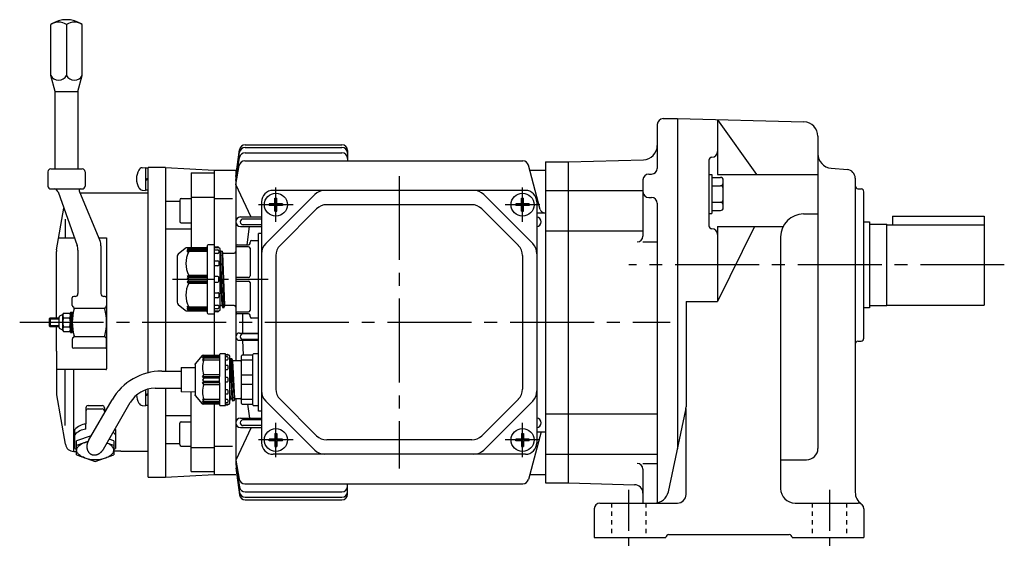
# Model space of a CAD drawing. Extents: x 94 to 717, y 189 to 635.
# Drawn here: x 94 to 437, y 190 to 374 of the extents above; entities that cross this region are included whole.
import ezdxf

# ---------------------------------------------------------------- set-up
doc = ezdxf.new("R2010")
doc.units = 0
doc.header["$LTSCALE"] = 3
doc.header["$MEASUREMENT"] = 0
for name, pattern in [('GEN3B', [1, 0.5, -0.5]), ('GEN7', [14.25, 9.75, -1.5, 1.5, -1.5]), ('GEN7A', [7.375, 4.75, -0.875, 0.875, -0.875])]:
    doc.linetypes.add(name, pattern=pattern)
for name, color, linetype in [('AM_0', 7, 'CONTINUOUS'), ('AM_0N', 7, 'CONTINUOUS'), ('ｶｸﾚｾﾝ2', 3, 'GEN3B'), ('ﾁｭｳｼﾝｾﾝ', 1, 'GEN7'), ('ﾁｭｳｼﾝｾﾝ1', 1, 'GEN7A')]:
    doc.layers.add(name, color=color, linetype=linetype)

msp = doc.modelspace()

# ---------------------------------------------------------------- linework, layer by layer
at = {"layer": 'AM_0'}
for p, q in [((104.6, 354.83), (104.6, 372.58)), ((110.1, 372.58), (110.1, 354.83)), ((115.6, 354.83), (115.6, 372.58)), ((106.1, 349.23), (104.6, 354.83)), ((114.1, 349.23), (115.6, 354.83)), ((106.1, 322.23), (106.1, 349.23)), ((106.1, 349.23), (114.1, 349.23)), ((114.1, 349.23), (114.1, 322.23)), ((316.1, 337.73), (316.1, 322.4)), ((318.1, 339.73), (323.1, 339.73)), ((323.1, 339.73), (323.1, 224.59)), ((323.1, 339.73), (367.23, 338.58)), ((337.1, 339.29), (337.1, 320.26)), ((337.1, 339.29), (350.68, 320.26)), ((372.1, 333.58), (372.1, 224.77)), ((172.37, 329.71), (206.1, 329.71)), ((172.39, 330.62), (206.1, 330.62)), ((169.1, 319.52), (170.41, 328.9)), ((169.1, 319.52), (170.39, 328.01)), ((169.1, 318.17), (170.38, 326.18)), ((172.36, 327.86), (206.1, 327.86)), ((208.1, 328.62), (208.1, 325.01)), ((138.6, 251.17), (138.6, 322.73)), ((144.6, 322.73), (138.6, 322.73)), ((144.6, 322.73), (144.6, 251.73)), ((144.6, 322.73), (161.6, 321.73)), ((169.1, 316.83), (170.34, 323.39)), ((172.31, 325.01), (269.23, 325.01)), ((275.3, 308.07), (271.16, 323.53)), ((277.1, 324.73), (277.1, 212.73)), ((277.1, 324.73), (285.1, 324.73)), ((285.1, 324.73), (311.23, 325.42)), ((285.1, 212.73), (285.1, 324.73)), ((334.1, 325.26), (334.1, 302.36)), ((103.6, 321.23), (103.6, 316.23)), ((104.6, 322.23), (115.6, 322.23)), ((116.6, 321.23), (116.6, 316.43)), ((137.6, 322.53), (137.6, 314.93)), ((138.6, 322.53), (137.6, 322.53)), ((153.6, 320.79), (153.6, 294.73)), ((153.6, 320.79), (161.6, 320.79)), ((161.6, 321.73), (169.1, 321.73)), ((161.6, 321.73), (161.6, 295.73)), ((169.1, 321.73), (169.1, 255.33)), ((271.64, 321.73), (277.1, 321.73)), ((313.1, 320.4), (314.1, 320.4)), ((334.1, 320.25), (335.1, 320.25)), ((335.1, 320.25), (335.1, 306.7)), ((337.1, 320.26), (372.1, 320.26)), ((376.67, 322.47), (382.36, 321.97)), ((116.6, 316.43), (116.6, 316.23)), ((116.6, 316.43), (116.6, 316.23)), ((138.6, 318.93), (137.6, 318.57)), ((138.6, 318.53), (137.6, 318.17)), ((174.47, 305.38), (169.1, 316.83)), ((311.1, 318.4), (311.1, 298.76)), ((335.1, 319.25), (338.1, 319.25)), ((335.1, 316.36), (338.1, 316.36)), ((339.1, 308.7), (339.1, 318.25)), ((385.1, 318.98), (385.1, 209.48)), ((104.6, 315.23), (115.6, 315.23)), ((107.22, 314.23), (106.65, 314.89)), ((107.22, 314.23), (113.8, 295.54)), ((114.61, 314.26), (121.73, 297.28)), ((138.6, 313.73), (114.83, 313.73)), ((137.6, 314.93), (138.6, 314.93)), ((196.64, 313.27), (179.57, 296.2)), ((270.1, 314.73), (182.1, 314.73)), ((255.57, 313.27), (272.64, 296.2)), ((277.1, 314.73), (285.1, 314.73)), ((285.1, 314.73), (311.1, 314.73)), ((386.07, 315.3), (387.14, 315.27)), ((388.1, 263.2), (388.1, 314.27)), ((144.6, 311), (149.6, 311)), ((149.6, 311.37), (149.6, 303.87)), ((150.1, 311.87), (153.6, 311.87)), ((153.6, 312.33), (161.6, 312.33)), ((161.8, 311.92), (168.03, 311.92)), ((178.1, 310.73), (178.1, 226.73)), ((182.79, 310.04), (180.82, 310.04)), ((180.82, 310.04), (180.82, 309.42)), ((182.79, 309.42), (180.82, 309.42)), ((182.79, 312.01), (183.41, 312.01)), ((182.79, 310.04), (182.79, 312.01)), ((182.79, 307.45), (182.79, 309.42)), ((183.41, 310.04), (183.41, 312.01)), ((185.38, 310.04), (183.41, 310.04)), ((183.41, 307.45), (183.41, 309.42)), ((185.38, 309.42), (183.41, 309.42)), ((185.38, 310.04), (185.38, 309.42)), ((251.37, 309.73), (200.83, 309.73)), ((268.79, 310.04), (266.82, 310.04)), ((266.82, 310.04), (266.82, 309.42)), ((268.79, 309.42), (266.82, 309.42)), ((268.79, 312.01), (269.41, 312.01)), ((268.79, 310.04), (268.79, 312.01)), ((268.79, 307.45), (268.79, 309.42)), ((269.41, 310.04), (269.41, 312.01)), ((271.38, 310.04), (269.41, 310.04)), ((269.41, 307.45), (269.41, 309.42)), ((271.38, 309.42), (269.41, 309.42)), ((271.38, 310.04), (271.38, 309.42)), ((274.1, 310.73), (274.1, 226.73)), ((313.1, 312.23), (314.1, 312.23)), ((316.1, 310.23), (316.1, 205.86)), ((335.1, 310.59), (338.1, 310.59)), ((106.65, 293.99), (109.22, 308.56)), ((182.79, 307.45), (183.41, 307.45)), ((197.29, 308.27), (184.57, 295.54)), ((254.91, 308.27), (267.64, 295.54)), ((268.79, 307.45), (269.41, 307.45)), ((274.1, 306.95), (277.1, 306.95)), ((334.1, 306.7), (335.1, 306.7)), ((335.1, 307.7), (338.1, 307.7)), ((367.1, 306.52), (372.1, 306.52)), ((398.1, 305.73), (398.1, 302.73)), ((398.1, 305.73), (430.1, 305.73)), ((430.1, 305.73), (430.1, 274.73)), ((109.69, 304.72), (109.69, 298.21)), ((150.1, 303.37), (153.6, 303.37)), ((170.78, 305.45), (178.1, 305.45)), ((178.1, 304.73), (171.47, 304.73)), ((178.1, 302.73), (171.47, 302.73)), ((388.1, 303.73), (390.1, 303.73)), ((390.1, 303.73), (390.1, 273.73)), ((390.1, 302.98), (396.1, 302.98)), ((396.1, 274.48), (396.1, 302.98)), ((396.1, 302.73), (430.1, 302.73)), ((144.6, 301.27), (153.6, 301.27)), ((170.78, 302.1), (178.1, 302.1)), ((178.1, 299.73), (177.1, 299.73)), ((177.1, 237.73), (177.1, 299.73)), ((277.1, 300.67), (285.1, 300.67)), ((285.1, 300.67), (311.1, 300.67)), ((337.1, 302.08), (337.1, 275.95)), ((349.93, 302.08), (337.1, 275.95)), ((337.1, 302.08), (359.94, 302.08)), ((107.39, 298.21), (112.86, 298.21)), ((121.34, 298.21), (124.1, 298.21)), ((122.12, 295.35), (122.12, 278.73)), ((124.1, 298.21), (124.1, 252.53)), ((159.2, 295.43), (159.2, 272.03)), ((161.7, 295.73), (159.5, 295.73)), ((161.7, 271.73), (161.7, 295.73)), ((169.6, 295.73), (173.6, 295.73)), ((174.1, 296.23), (174.1, 296.73)), ((174.6, 297.23), (177.1, 297.23)), ((311.1, 296.76), (316.1, 296.76)), ((359.1, 298.52), (359.1, 210.73)), ((106.6, 270.23), (106.6, 293.47)), ((114.08, 293.88), (114.08, 278.73)), ((151.42, 294.5), (149.06, 292.53)), ((158.9, 294.73), (152.06, 294.73)), ((152.2, 294.15), (152.7, 294.73)), ((152.7, 294.36), (152.2, 294.15)), ((152.2, 293.69), (152.7, 294.36)), ((152.7, 293.86), (152.2, 293.69)), ((152.2, 293.15), (152.7, 293.86)), ((152.7, 293.38), (152.2, 293.15)), ((152.7, 294.36), (159.2, 294.36)), ((152.7, 293.86), (159.2, 293.86)), ((159.2, 293.38), (152.7, 293.38)), ((161.7, 295.13), (162.92, 295.05)), ((163.2, 294.73), (161.7, 294.73)), ((161.7, 293.98), (162.9, 293.98)), ((162.9, 292.72), (161.7, 292.72)), ((163.2, 294.75), (163.2, 294.73)), ((163.2, 293.68), (163.2, 293.02)), ((163.7, 273.23), (163.7, 294.23)), ((163.7, 293.21), (163.78, 293.51)), ((163.78, 293.51), (163.8, 293.58)), ((164.55, 273.92), (163.8, 293.58)), ((163.8, 293.58), (163.88, 293.58)), ((163.88, 293.58), (164.27, 293.58)), ((164.27, 293.58), (164.35, 293.58)), ((164.35, 293.58), (164.37, 293.51)), ((165.1, 273.92), (164.35, 293.54)), ((164.37, 293.51), (164.53, 292.91)), ((164.53, 292.91), (164.55, 292.83)), ((165.3, 274.63), (164.55, 292.83)), ((164.55, 292.83), (164.63, 292.83)), ((164.63, 292.83), (165.1, 292.83)), ((165.1, 292.83), (168.6, 292.83)), ((169.1, 295.23), (169.1, 272.23)), ((173.6, 295.09), (169.1, 295.09)), ((174.1, 294.59), (174.1, 284.88)), ((183.1, 292), (183.1, 245.46)), ((269.1, 292), (269.1, 245.46)), ((148.7, 291.76), (148.7, 275.7)), ((161.7, 290.18), (162.9, 290.18)), ((162.9, 288.4), (161.7, 288.4)), ((163.2, 289.88), (163.2, 288.7)), ((164.35, 274.63), (163.7, 290.37)), ((152.7, 285.08), (152.2, 284.73)), ((159.2, 285.08), (152.7, 285.08)), ((152.2, 284.73), (159.2, 284.73)), ((152.2, 284.73), (152.7, 284.23)), ((152.7, 284.23), (152.2, 283.73)), ((152.2, 283.73), (152.7, 283.23)), ((152.7, 283.23), (152.2, 282.73)), ((159.2, 282.73), (152.2, 282.73)), ((152.2, 282.73), (152.7, 282.38)), ((159.2, 284.23), (152.7, 284.23)), ((152.7, 283.23), (159.2, 283.23)), ((152.7, 282.38), (159.2, 282.38)), ((162.9, 284.73), (161.7, 284.73)), ((161.7, 282.73), (162.9, 282.73)), ((163.2, 283.03), (163.2, 284.43)), ((173.6, 284.38), (169.1, 284.38)), ((169.1, 283.09), (173.6, 283.09)), ((174.1, 282.59), (174.1, 272.88)), ((161.7, 279.06), (162.9, 279.06)), ((163.2, 278.76), (163.2, 277.59)), ((112.1, 274.65), (112.1, 277.23)), ((113.08, 277.73), (112.6, 277.73)), ((123.6, 277.73), (123.12, 277.73)), ((124.1, 277.23), (124.1, 274.65)), ((149.06, 274.93), (151.42, 272.96)), ((162.9, 277.29), (161.7, 277.29)), ((161.7, 274.74), (162.9, 274.74)), ((326.1, 275.95), (326.1, 239.26)), ((326.1, 275.95), (337.1, 275.95)), ((396.1, 274.73), (430.1, 274.73)), ((108.64, 271.4), (107.71, 270.86)), ((109.07, 271.91), (111.23, 271.91)), ((111.5, 272.23), (111.5, 267.23)), ((111.5, 272.23), (112.1, 272.23)), ((112.1, 265.23), (112.1, 272.23)), ((112.6, 273.94), (112.25, 274.29)), ((112.83, 273.71), (123.37, 273.71)), ((123.95, 274.29), (123.6, 273.94)), ((152.06, 272.73), (158.9, 272.73)), ((152.2, 274.31), (152.7, 274.08)), ((152.7, 273.6), (152.2, 274.31)), ((152.2, 273.77), (152.7, 273.6)), ((152.7, 273.1), (152.2, 273.77)), ((152.7, 272.73), (152.2, 273.31)), ((152.2, 273.31), (152.7, 273.1)), ((152.7, 274.08), (159.2, 274.08)), ((159.2, 273.6), (152.7, 273.6)), ((159.2, 273.1), (152.7, 273.1)), ((159.5, 271.73), (161.7, 271.73)), ((161.6, 271.73), (161.6, 257.23)), ((162.9, 273.49), (161.7, 273.49)), ((161.7, 272.73), (163.2, 272.73)), ((162.92, 272.41), (161.7, 272.33)), ((163.2, 274.44), (163.2, 273.79)), ((163.2, 272.73), (163.2, 272.71)), ((163.7, 274.26), (163.78, 274.56)), ((163.7, 274.26), (163.78, 274.56)), ((163.88, 274.63), (164.31, 274.63)), ((163.88, 274.63), (164.27, 274.63)), ((164.31, 274.63), (164.35, 274.59)), ((164.35, 274.59), (164.53, 273.96)), ((164.37, 274.56), (164.53, 273.96)), ((164.63, 273.88), (165.02, 273.88)), ((164.63, 273.88), (165.02, 273.88)), ((165.12, 273.96), (165.28, 274.56)), ((165.12, 273.96), (165.28, 274.56)), ((168.6, 274.63), (165.38, 274.63)), ((169.1, 272.38), (173.6, 272.38)), ((173.6, 271.73), (169.6, 271.73)), ((174.1, 270.73), (174.1, 271.23)), ((390.1, 273.73), (388.1, 273.73)), ((396.1, 274.48), (390.1, 274.48)), ((104.4, 270.23), (104.1, 269.93)), ((104.1, 269.93), (107.5, 269.93)), ((104.1, 269.93), (104.1, 267.53)), ((104.4, 270.23), (104.4, 267.23)), ((107.5, 270.23), (104.4, 270.23)), ((107.5, 266.96), (107.5, 270.5)), ((108.8, 266.35), (108.8, 271.11)), ((109.07, 270.32), (111.23, 270.32)), ((177.1, 270.23), (174.6, 270.23)), ((104.1, 267.53), (104.4, 267.23)), ((107.5, 267.53), (104.1, 267.53)), ((104.4, 267.23), (106.6, 267.23)), ((106.6, 267.23), (107.5, 267.23)), ((106.6, 258.66), (106.6, 267.23)), ((108.64, 266.06), (107.71, 266.6)), ((109.07, 267.14), (111.23, 267.14)), ((109.07, 265.56), (111.23, 265.56)), ((111.5, 267.23), (111.5, 267.13)), ((111.5, 267.23), (111.5, 267.13)), ((111.5, 267.13), (111.5, 266.35)), ((111.5, 267.13), (111.5, 266.35)), ((111.5, 266.35), (111.5, 265.23)), ((111.5, 265.23), (112.1, 265.23)), ((170.37, 265), (177.1, 265)), ((177.1, 264.73), (171.47, 264.73)), ((112.1, 262.82), (112.1, 260.23)), ((112.6, 263.52), (112.25, 263.17)), ((112.83, 263.75), (123.37, 263.75)), ((123.95, 263.17), (123.6, 263.52)), ((124.1, 260.23), (124.1, 262.82)), ((170.37, 262.46), (177.1, 262.46)), ((177.1, 262.73), (171.47, 262.73)), ((386.07, 262.16), (387.14, 262.2)), ((106.6, 258.66), (106.6, 257.73)), ((106.6, 257.73), (106.6, 252.23)), ((123.6, 259.73), (112.6, 259.73)), ((163.48, 257.53), (163.48, 257.43)), ((165.48, 257.73), (163.68, 257.73)), ((165.48, 257.43), (165.48, 257.73)), ((165.48, 257.63), (166.21, 257.56)), ((175.1, 239.93), (175.1, 257.53)), ((177.1, 257.73), (175.3, 257.73)), ((155.09, 254.37), (154.98, 254.23)), ((154.98, 254.06), (154.98, 254.23)), ((154.98, 254.05), (154.98, 248.73)), ((157.33, 257.05), (155.09, 254.37)), ((157.48, 257.23), (157.33, 257.05)), ((157.98, 257.23), (157.48, 256.76)), ((157.48, 257.23), (157.71, 257.23)), ((157.48, 256.26), (157.98, 256.76)), ((157.48, 256.76), (163.48, 256.76)), ((157.98, 256.26), (157.48, 255.59)), ((163.48, 256.26), (157.48, 256.26)), ((157.48, 255.59), (157.98, 255.54)), ((157.71, 257.23), (163.28, 257.23)), ((163.48, 255.54), (157.98, 255.54)), ((163.48, 257.43), (163.48, 249.82)), ((165.48, 248.73), (165.48, 257.43)), ((166.78, 257.23), (165.48, 257.23)), ((166.18, 256.69), (165.48, 256.69)), ((165.48, 255.69), (166.18, 255.69)), ((166.48, 257.23), (166.48, 257.26)), ((166.48, 255.99), (166.48, 256.39)), ((166.98, 257.03), (166.98, 248.73)), ((167.03, 255.33), (167.05, 255.41)), ((167.03, 255.33), (167.36, 248.73)), ((167.05, 255.41), (167.21, 256.01)), ((167.23, 256.05), (167.6, 248.73)), ((167.3, 256.08), (167.7, 256.08)), ((167.78, 256.04), (168.15, 248.73)), ((167.8, 256.01), (167.96, 255.41)), ((167.96, 255.41), (167.98, 255.33)), ((167.98, 255.33), (168.31, 248.73)), ((170.6, 255.33), (168.05, 255.33)), ((171.1, 250.42), (171.1, 257.03)), ((174.9, 255.54), (171.1, 255.54)), ((174.9, 257.23), (171.3, 257.23)), ((123.8, 252.23), (106.6, 252.23)), ((106.6, 252.23), (106.6, 243.99)), ((109.69, 232.74), (109.69, 252.23)), ((112.65, 223.73), (112.65, 252.23)), ((143.31, 251.73), (150.1, 251.73)), ((150.1, 252.98), (154.98, 253.03)), ((150.1, 252.98), (150.1, 248.73)), ((166.18, 253.72), (165.48, 253.72)), ((165.48, 252.32), (166.18, 252.32)), ((166.48, 252.62), (166.48, 253.42)), ((150.1, 248.73), (150.1, 244.48)), ((154.98, 248.73), (154.98, 243.41)), ((157.48, 249.73), (157.98, 250.42)), ((157.98, 249.23), (157.48, 249.73)), ((163.48, 249.73), (157.48, 249.73)), ((157.98, 249.23), (157.48, 248.73)), ((157.48, 248.73), (157.98, 248.23)), ((157.48, 247.73), (157.98, 248.23)), ((157.48, 247.73), (163.48, 247.73)), ((157.98, 247.04), (157.48, 247.73)), ((163.48, 250.42), (157.98, 250.42)), ((163.48, 249.23), (157.98, 249.23)), ((157.98, 248.23), (163.48, 248.23)), ((163.48, 248.73), (163.48, 249.82)), ((163.48, 247.64), (163.48, 248.73)), ((163.48, 247.64), (163.48, 240.03)), ((166.18, 249.48), (165.48, 249.48)), ((165.48, 240.03), (165.48, 248.73)), ((165.48, 247.98), (166.18, 247.98)), ((166.48, 248.73), (166.48, 249.18)), ((166.48, 248.28), (166.48, 248.73)), ((166.98, 248.73), (166.98, 240.43)), ((167.36, 248.73), (167.77, 242.13)), ((167.6, 248.73), (167.97, 241.42)), ((168.15, 248.73), (168.52, 241.42)), ((168.31, 248.73), (168.72, 242.13)), ((171.1, 250.42), (174.9, 250.42)), ((171.1, 248.73), (171.1, 250.42)), ((171.1, 247.04), (171.1, 248.73)), ((106.6, 243.99), (106.6, 243.73)), ((137.6, 245.14), (137.6, 239.67)), ((138.6, 243.87), (137.6, 243.51)), ((138.6, 214.73), (138.6, 245.44)), ((141, 245.73), (150.1, 245.73)), ((144.6, 245.73), (144.6, 214.73)), ((154.98, 244.43), (150.1, 244.48)), ((153.6, 216.67), (153.6, 244.44)), ((157.98, 247.04), (163.48, 247.04)), ((166.18, 245.15), (165.48, 245.15)), ((165.48, 243.75), (166.18, 243.75)), ((166.48, 244.05), (166.48, 244.85)), ((166.98, 246.1), (167.22, 242.13)), ((171.1, 240.43), (171.1, 247.04)), ((174.9, 247.04), (171.1, 247.04)), ((106.6, 243.73), (106.65, 243.47)), ((106.65, 243.47), (109.69, 226.21)), ((117.78, 227.52), (125.99, 241.73)), ((122.98, 224.52), (132.34, 240.73)), ((138.6, 243.47), (137.6, 243.11)), ((154.98, 243.23), (154.98, 243.4)), ((154.98, 243.23), (155.09, 243.09)), ((155.09, 243.09), (157.33, 240.41)), ((157.33, 240.41), (157.48, 240.23)), ((157.98, 241.92), (157.48, 241.87)), ((157.48, 241.87), (157.98, 241.2)), ((157.48, 241.2), (163.48, 241.2)), ((157.98, 240.7), (157.48, 241.2)), ((163.48, 240.7), (157.48, 240.7)), ((157.48, 240.7), (157.98, 240.23)), ((157.98, 241.92), (163.48, 241.92)), ((166.18, 241.77), (165.48, 241.77)), ((165.48, 240.77), (166.18, 240.77)), ((166.48, 241.07), (166.48, 241.47)), ((166.98, 242.34), (166.99, 242.13)), ((166.99, 242.13), (167.02, 241.42)), ((167.2, 242.06), (167.04, 241.46)), ((167.22, 242.13), (167.2, 242.06)), ((167.69, 242.13), (167.3, 242.13)), ((167.79, 242.06), (167.77, 242.13)), ((167.95, 241.46), (167.79, 242.06)), ((168.44, 241.38), (168.05, 241.38)), ((168.7, 242.06), (168.54, 241.46)), ((168.72, 242.13), (168.7, 242.06)), ((168.8, 242.13), (170.6, 242.13)), ((169.1, 242.13), (169.1, 219.29)), ((171.1, 241.92), (174.9, 241.92)), ((196.64, 224.2), (179.57, 241.27)), ((197.29, 229.2), (184.57, 241.92)), ((254.91, 229.2), (267.64, 241.92)), ((255.57, 224.2), (272.64, 241.27)), ((116.85, 238.93), (116.85, 233.29)), ((117.65, 239.73), (122.55, 239.73)), ((117.65, 238.52), (122.55, 238.52)), ((123.35, 238.93), (123.35, 237.17)), ((137.6, 239.87), (138.6, 239.87)), ((157.71, 240.23), (157.48, 240.23)), ((163.28, 240.23), (157.71, 240.23)), ((161.6, 240.23), (161.6, 215.73)), ((163.48, 240.03), (163.48, 239.93)), ((163.68, 239.73), (165.48, 239.73)), ((165.48, 240.23), (166.78, 240.23)), ((165.48, 239.73), (165.48, 240.03)), ((166.21, 239.9), (165.48, 239.83)), ((166.48, 240.2), (166.48, 240.23)), ((171.3, 240.23), (174.9, 240.23)), ((175.3, 239.73), (177.1, 239.73)), ((178.1, 237.73), (177.1, 237.73)), ((319.94, 209.69), (325.99, 238.22)), ((326.1, 208.73), (326.1, 238.73)), ((144.6, 236.19), (153.6, 236.19)), ((149.6, 226.09), (149.6, 233.59)), ((150.1, 234.09), (153.6, 234.09)), ((170.78, 235.36), (178.1, 235.36)), ((178.1, 234.73), (171.47, 234.73)), ((277.1, 236.79), (285.1, 236.79)), ((285.1, 236.79), (316.1, 236.79)), ((113, 224.77), (113, 231.39)), ((116.85, 231.46), (116.85, 233.29)), ((127.2, 231.39), (127.2, 224.77)), ((174.47, 232.08), (169.1, 220.64)), ((170.78, 232.01), (178.1, 232.01)), ((178.1, 232.73), (171.47, 232.73)), ((182.79, 230.01), (183.41, 230.01)), ((182.79, 230.01), (182.79, 228.04)), ((183.41, 230.01), (183.41, 228.04)), ((268.79, 230.01), (269.41, 230.01)), ((268.79, 230.01), (268.79, 228.04)), ((269.41, 230.01), (269.41, 228.04)), ((275.6, 230.51), (271.16, 213.93)), ((274.1, 230.51), (277.1, 230.51)), ((118.74, 229.17), (113.6, 227.38)), ((113.6, 224.51), (113.6, 227.38)), ((117.59, 227.19), (113.6, 225.8)), ((116.34, 226.75, 8206336.75), (117.01, 226.95, 8206336.75)), ((117.01, 226.95, 8206336.75), (117.56, 227.08, 8206336.75)), ((126.6, 225.8), (124.2, 226.63)), ((126.6, 227.38), (124.96, 227.95)), ((126.6, 227.38), (126.6, 224.51)), ((182.79, 228.04), (180.82, 228.04)), ((180.82, 227.42), (180.82, 228.04)), ((182.79, 227.42), (180.82, 227.42)), ((182.79, 227.42), (182.79, 225.45)), ((185.38, 228.04), (183.41, 228.04)), ((183.41, 227.42), (183.41, 225.45)), ((185.38, 227.42), (183.41, 227.42)), ((185.38, 227.42), (185.38, 228.04)), ((251.37, 227.73), (200.83, 227.73)), ((268.79, 228.04), (266.82, 228.04)), ((266.82, 227.42), (266.82, 228.04)), ((268.79, 227.42), (266.82, 227.42)), ((268.79, 227.42), (268.79, 225.45)), ((271.38, 228.04), (269.41, 228.04)), ((269.41, 227.42), (269.41, 225.45)), ((271.38, 227.42), (269.41, 227.42)), ((271.38, 227.42), (271.38, 228.04)), ((112.65, 223.73), (113.6, 223.73)), ((113.6, 222.49), (113.6, 224.51)), ((113.6, 224.04, 8206336.75), (113.6, 224.15, 8206336.75)), ((113.61, 223.94, 8206336.75), (113.6, 224.04, 8206336.75)), ((113.63, 224.46, 8206336.75), (113.67, 224.62, 8206336.75)), ((113.76, 223.45, 8206336.75), (113.66, 223.7, 8206336.75)), ((113.67, 224.62, 8206336.75), (113.73, 224.78, 8206336.75)), ((113.89, 223.21, 8206336.75), (113.76, 223.45, 8206336.75)), ((113.89, 225.08, 8206336.75), (114.01, 225.26, 8206336.75)), ((114.01, 225.26, 8206336.75), (114.15, 225.42, 8206336.75)), ((114.53, 225.79, 8206336.75), (114.95, 226.09, 8206336.75)), ((114.95, 226.09, 8206336.75), (115.4, 226.35, 8206336.75)), ((125.26, 226.09, 8206336.75), (124.81, 226.35, 8206336.75)), ((125.68, 225.79, 8206336.75), (125.26, 226.09, 8206336.75)), ((126.19, 225.26, 8206336.75), (126.06, 225.42, 8206336.75)), ((126.32, 225.08, 8206336.75), (126.19, 225.26, 8206336.75)), ((126.32, 223.21, 8206336.75), (126.44, 223.45, 8206336.75)), ((126.44, 223.45, 8206336.75), (126.54, 223.7, 8206336.75)), ((126.53, 224.62, 8206336.75), (126.47, 224.78, 8206336.75)), ((126.57, 224.46, 8206336.75), (126.53, 224.62, 8206336.75)), ((129.1, 223.8), (126.54, 223.8)), ((126.59, 223.94, 8206336.75), (126.6, 224.04, 8206336.75)), ((126.6, 224.51), (126.6, 222.49)), ((126.6, 224.04, 8206336.75), (126.6, 224.15, 8206336.75)), ((138.6, 223.73), (129.1, 223.73)), ((144.6, 226.46), (149.6, 226.46)), ((150.1, 225.59), (153.6, 225.59)), ((153.6, 225.14), (161.6, 225.14)), ((161.8, 225.54), (168.03, 225.54)), ((182.79, 225.45), (183.41, 225.45)), ((268.79, 225.45), (269.41, 225.45)), ((113.6, 222.49), (120.1, 220.23)), ((114.53, 222.5, 8206336.75), (114.25, 222.76, 8206336.75)), ((114.85, 222.26, 8206336.75), (114.53, 222.5, 8206336.75)), ((115.98, 221.67, 8206336.75), (115.58, 221.85, 8206336.75)), ((116.39, 221.52, 8206336.75), (115.98, 221.67, 8206336.75)), ((120.1, 220.23), (126.6, 222.49)), ((123.81, 221.52, 8206336.75), (124.22, 221.67, 8206336.75)), ((124.22, 221.67, 8206336.75), (124.62, 221.85, 8206336.75)), ((125.35, 222.26, 8206336.75), (125.67, 222.5, 8206336.75)), ((125.67, 222.5, 8206336.75), (125.96, 222.76, 8206336.75)), ((169.1, 220.64), (170.34, 214.08)), ((270.1, 222.73), (182.1, 222.73)), ((277.1, 222.73), (285.1, 222.73)), ((285.1, 222.73), (316.1, 222.73)), ((359.1, 220.77), (368.1, 220.77)), ((153.6, 216.67), (161.6, 216.67)), ((169.1, 219.29), (170.38, 211.29)), ((169.1, 217.95), (170.39, 209.45)), ((169.1, 217.95), (170.41, 208.57)), ((311.1, 219.52), (316.1, 219.52)), ((311.1, 217.52), (311.1, 205.73)), ((138.6, 214.73), (144.6, 214.73)), ((144.6, 214.73), (161.6, 215.73)), ((161.6, 215.73), (169.1, 215.73)), ((271.64, 215.73), (277.1, 215.73)), ((172.31, 212.45), (269.23, 212.45)), ((172.36, 209.6), (206.1, 209.6)), ((208.1, 208.84), (208.1, 212.45)), ((277.1, 212.73), (285.1, 212.73)), ((285.1, 212.73), (308.18, 212.13)), ((172.37, 207.75), (206.1, 207.75)), ((172.39, 206.84), (206.1, 206.84)), ((294.1, 203.73), (294.1, 193.73)), ((296.1, 205.73), (315.05, 205.73)), ((315.05, 205.73), (323.1, 205.73)), ((364.1, 205.73), (386.1, 205.73)), ((388.1, 203.73), (388.1, 193.73)), ((294.1, 193.73), (319.1, 193.73)), ((319.1, 193.73), (319.1, 193.73)), ((320.1, 194.73), (362.1, 194.73)), ((363.1, 193.73), (388.1, 193.73)), ((363.1, 193.73), (363.1, 193.73))]:
    msp.add_line(p, q, dxfattribs=at)
for points in [[(173.04, 295.73), (173.92, 302.1, -1)], [(171.46, 271.73), (171.47, 265, -1)], [(171.51, 262.46), (171.72, 257.23, -1)], [(173.24, 240.23), (173.92, 235.36, -1)]]:
    msp.add_lwpolyline(points, format="xyb", dxfattribs=at)
msp.add_polyline3d([(117.78, 227.52, 0), (117.74, 227.44, 0), (117.7, 227.36, 0), (117.66, 227.28, 0), (117.61, 227.2, 0), (117.58, 227.12, 0), (117.54, 227.04, 0), (117.51, 226.95, 0), (117.47, 226.87, 0), (117.44, 226.78, 0), (117.41, 226.7, 0), (117.39, 226.61, 0), (117.36, 226.53, 0), (117.33, 226.44, 0), (117.31, 226.36, 0), (117.29, 226.27, 0), (117.27, 226.18, 0), (117.26, 226.1, 0), (117.24, 226.01, 0), (117.23, 225.92, 0), (117.22, 225.84, 0), (117.21, 225.75, 0), (117.2, 225.66, 0), (117.2, 225.58, 0), (117.19, 225.49, 0), (117.19, 225.41, 0), (117.19, 225.32, 0), (117.2, 225.24, 0), (117.2, 225.15, 0), (117.21, 225.07, 0), (117.22, 224.98, 0), (117.23, 224.9, 0), (117.24, 224.82, 0), (117.25, 224.74, 0), (117.27, 224.66, 0), (117.28, 224.58, 0), (117.31, 224.5, 0), (117.33, 224.42, 0), (117.35, 224.34, 0), (117.38, 224.27, 0), (117.4, 224.19, 0), (117.43, 224.12, 0), (117.46, 224.05, 0), (117.49, 223.98, 0), (117.53, 223.91, 0), (117.56, 223.84, 0), (117.6, 223.77, 0), (117.64, 223.7, 0), (117.68, 223.64, 0), (117.72, 223.58, 0), (117.77, 223.51, 0), (117.81, 223.45, 0), (117.86, 223.4, 0), (117.91, 223.34, 0), (117.96, 223.28, 0), (118.01, 223.23, 0), (118.06, 223.18, 0), (118.12, 223.12, 0), (118.17, 223.08, 0), (118.23, 223.03, 0), (118.29, 222.98, 0), (118.35, 222.94, 0), (118.41, 222.9, 0), (118.47, 222.86, 0), (118.53, 222.82, 0), (118.6, 222.78, 0), (118.66, 222.75, 0), (118.73, 222.72, 0), (118.8, 222.69, 0), (118.87, 222.66, 0), (118.94, 222.64, 0), (119, 222.61, 0), (119.08, 222.59, 0), (119.15, 222.57, 0), (119.22, 222.55, 0), (119.29, 222.54, 0), (119.37, 222.52, 0), (119.44, 222.51, 0), (119.52, 222.5, 0), (119.59, 222.5, 0), (119.67, 222.49, 0), (119.75, 222.49, 0), (119.82, 222.49, 0), (119.9, 222.49, 0), (119.98, 222.49, 0), (120.06, 222.5, 0), (120.13, 222.5, 0), (120.21, 222.51, 0), (120.29, 222.53, 0), (120.37, 222.54, 0), (120.44, 222.56, 0), (120.52, 222.58, 0), (120.6, 222.6, 0), (120.68, 222.62, 0), (120.76, 222.64, 0), (120.83, 222.67, 0), (120.91, 222.7, 0), (120.99, 222.73, 0), (121.07, 222.76, 0), (121.14, 222.79, 0), (121.22, 222.83, 0), (121.29, 222.87, 0), (121.37, 222.91, 0), (121.44, 222.95, 0), (121.52, 223, 0), (121.59, 223.04, 0), (121.66, 223.09, 0), (121.73, 223.14, 0), (121.8, 223.19, 0), (121.87, 223.24, 0), (121.94, 223.3, 0), (122.01, 223.35, 0), (122.08, 223.41, 0), (122.14, 223.47, 0), (122.2, 223.53, 0), (122.27, 223.59, 0), (122.33, 223.66, 0), (122.39, 223.72, 0), (122.45, 223.79, 0), (122.51, 223.86, 0), (122.57, 223.93, 0), (122.62, 224, 0), (122.68, 224.07, 0), (122.73, 224.14, 0), (122.79, 224.22, 0), (122.84, 224.29, 0), (122.89, 224.37, 0), (122.93, 224.44, 0), (122.98, 224.52, 0)], dxfattribs=at)
for centre in [(183.1, 309.73), (269.1, 309.73), (183.1, 227.73), (269.1, 227.73)]:
    msp.add_circle(centre, 4, dxfattribs=at)
for centre, radius, start, end in [((110.1, 364.23), 10, 56.633, 123.3671), ((107.35, 368.15), 5.22, 58.1845, 121.8155), ((112.85, 368.15), 5.22, 58.1901, 121.8101), ((107.35, 356.2), 3.07, 206.4474, 333.5526), ((112.85, 356.2), 3.07, 206.4185, 333.5808), ((318.1, 337.73), 2, 90, 180), ((367.1, 333.58), 5, 0, 88.5), ((172.37, 327.71), 2, 90, 171.3566), ((172.39, 328.62), 2, 90, 172.056), ((206.1, 328.62), 2, 0, 90), ((206.1, 327.71), 2, 0, 90), ((311.1, 330.41), 5, 271.5, 0), ((172.36, 325.86), 2, 90, 170.915), ((206.1, 325.86), 2, 0, 90), ((335.1, 325.26), 1, 90, 180), ((335.1, 328.26), 2, 270, 0), ((377.1, 327.45), 5, 180, 265), ((172.31, 323.01), 2, 90, 169.2843), ((269.23, 323.01), 2, 15, 90), ((104.6, 321.23), 1, 90, 180.0003), ((115.6, 321.23), 1, 0.0003, 90), ((313.1, 318.4), 2, 90, 180), ((314.1, 322.4), 2, 270, 0), ((382.1, 318.98), 3, 0, 85), ((104.6, 316.23), 1, 180.0003, 270), ((115.6, 316.23), 1, 270, 0), ((338.1, 318.25), 1, 0, 90), ((338.1, 317.36), 1, 270, 0), ((338.1, 315.36), 1, 0, 90), ((386.1, 316.3), 1, 180, 268), ((105.9, 314.23), 1, 41.0399, 90), ((115.08, 314.63), 0.6, 90, 218.0019), ((182.1, 310.73), 4, 90, 180), ((200.17, 309.73), 5, 90, 135), ((252.03, 309.73), 5, 45, 90), ((270.1, 310.73), 4, 0, 90), ((313.1, 314.23), 2, 180, 270), ((387.1, 314.27), 1, 0, 88), ((150.1, 311.37), 0.5, 90, 180), ((200.83, 304.73), 5, 90, 135), ((251.37, 304.73), 5, 45, 90), ((314.1, 310.23), 2, 0, 90), ((338.1, 311.59), 1, 270, 0), ((338.1, 309.59), 1, 0, 90), ((276.75, 308.45), 1.5, 195, 270), ((338.1, 308.7), 1, 270, 0), ((367.1, 298.52), 8, 90, 180), ((150.1, 303.87), 0.5, 180, 270), ((170.78, 303.78), 1.68, 90, 270), ((171.65, 303.73), 1, 90, 270), ((273.92, 303.78), 1.68, 276.0862, 83.9138), ((335.1, 302.36), 1, 180, 270), ((309.1, 298.76), 2, 270, 0), ((335.1, 299.36), 2, 0, 90), ((109.08, 293.88), 5, 0, 19.3818), ((117.12, 295.35), 5, 0, 22.7557), ((159.5, 295.43), 0.3, 90, 180), ((169.6, 295.23), 0.5, 90, 180), ((173.6, 296.23), 0.5, 270, 0), ((174.6, 296.73), 0.5, 90, 180), ((183.1, 292.66), 5, 135, 180), ((188.1, 292), 5, 135, 180), ((264.1, 292), 5, 0, 45), ((269.1, 292.66), 5, 0, 45), ((109.6, 293.47), 3, 170, 180), ((149.7, 291.76), 1, 129.8056, 180), ((152.06, 293.73), 1, 90, 129.8056), ((160.83, 289.23), 9.12, 152.9249, 207.0751), ((158.9, 295.03), 0.3, 270, 0), ((162.9, 293.68), 0.3, 0, 90), ((162.9, 293.02), 0.3, 270, 0), ((162.9, 294.75), 0.3, 0, 86.1859), ((163.2, 294.23), 0.5, 0, 90), ((163.88, 293.48), 0.1, 90, 164.9998), ((164.27, 293.48), 0.1, 15.0002, 90), ((164.63, 292.93), 0.1, 195.0002, 270), ((168.6, 293.33), 0.5, 270, 0), ((173.6, 294.59), 0.5, 0, 90), ((162.9, 289.88), 0.3, 0, 90), ((162.9, 288.7), 0.3, 270, 0), ((160.83, 278.23), 9.12, 152.9249, 207.0751), ((162.9, 284.43), 0.3, 0, 90), ((162.9, 283.03), 0.3, 270, 0), ((173.6, 284.88), 0.5, 270, 0), ((173.6, 282.59), 0.5, 0, 90), ((113.08, 278.73), 1, 270, 0), ((123.12, 278.73), 1, 180, 270), ((162.9, 278.76), 0.3, 0, 90), ((112.6, 277.23), 0.5, 90, 180), ((112.6, 274.65), 0.5, 180, 225), ((123.6, 277.23), 0.5, 360, 90), ((123.6, 274.65), 0.5, 315, 360), ((149.7, 275.7), 1, 180, 230.1944), ((162.9, 277.59), 0.3, 270, 0), ((162.9, 274.44), 0.3, 0, 90), ((108.23, 272.11), 0.826, 300, 331.7826), ((110.09, 271.11), 1.29, 142.1156, 217.8844), ((110.21, 271.11), 1.29, 360, 37.8844), ((130.1, 268.73), 18, 164.791, 195.209), ((112.25, 273.58), 0.5, 344.791, 45), ((123.95, 273.58), 0.5, 135, 195.209), ((106.1, 268.73), 18, 344.791, 15.209), ((152.06, 273.73), 1, 230.1944, 270), ((158.9, 272.43), 0.3, 0, 90), ((159.5, 272.03), 0.3, 180, 270), ((162.9, 273.79), 0.3, 270, 0), ((162.9, 272.71), 0.3, 273.8141, 0), ((163.2, 273.23), 0.5, 270, 0), ((163.88, 274.53), 0.1, 90, 164.9998), ((164.27, 274.53), 0.1, 15.0002, 90), ((164.63, 273.98), 0.1, 195.0002, 270), ((165.02, 273.98), 0.1, 270, 344.9998), ((165.38, 274.53), 0.1, 90, 164.9998), ((168.6, 274.13), 0.5, 0, 90), ((169.6, 272.23), 0.5, 180, 270), ((173.6, 272.88), 0.5, 270, 0), ((173.6, 271.23), 0.5, 0, 90), ((107.91, 270.5), 0.413, 120, 180), ((113.56, 268.73), 4.76, 160.5258, 199.4742), ((110.21, 271.11), 1.29, 322.1156, 360), ((106.74, 268.73), 4.76, 340.5258, 19.4742), ((174.6, 270.73), 0.5, 180, 270), ((107.91, 266.96), 0.413, 180, 240), ((108.23, 265.35), 0.826, 28.2174, 60), ((110.09, 266.35), 1.29, 142.1156, 217.8844), ((110.21, 266.35), 1.29, 0, 37.8844), ((110.21, 266.35), 1.29, 322.1156, 0), ((170.37, 263.73), 1.27, 90, 270), ((171.65, 263.73), 1, 90, 270), ((112.6, 262.82), 0.5, 135, 180), ((112.25, 263.88), 0.5, 315, 15.209), ((123.95, 263.88), 0.5, 164.791, 225), ((123.6, 262.82), 0.5, 0, 45), ((386.1, 261.16), 1, 92, 180), ((387.1, 263.2), 1, 272, 0), ((112.6, 260.23), 0.5, 180, 270), ((123.6, 260.23), 0.5, 270, 0), ((163.68, 257.53), 0.2, 90, 180), ((166.18, 257.26), 0.3, 0, 84.2894), ((175.3, 257.53), 0.2, 90, 180), ((155.48, 254.05), 0.5, 140.1944, 180), ((157.71, 256.73), 0.5, 90, 140.1944), ((164.29, 252.98), 6.81, 157.9117, 202.0883), ((163.28, 257.43), 0.2, 270, 0), ((166.18, 256.39), 0.3, 0, 90), ((166.18, 255.99), 0.3, 270, 0), ((166.78, 257.03), 0.2, 0, 90), ((166.95, 255.43), 0.1, 286.0795, 344.9998), ((167.3, 255.98), 0.1, 90, 164.9998), ((167.7, 255.98), 0.1, 15.0002, 90), ((168.05, 255.43), 0.1, 195.0002, 270), ((170.6, 255.83), 0.5, 270, 0), ((171.3, 257.03), 0.2, 90, 180), ((174.9, 257.43), 0.2, 270, 0), ((174.9, 255.34), 0.2, 0, 90), ((123.8, 252.53), 0.3, 270, 0), ((143.31, 231.73), 20, 90, 150), ((166.18, 253.42), 0.3, 0, 90), ((166.18, 252.62), 0.3, 270, 0), ((174.9, 250.62), 0.2, 270, 0), ((166.18, 249.18), 0.3, 0, 90), ((166.18, 248.28), 0.3, 270, 0), ((109.6, 243.99), 3, 180, 190), ((141, 235.73), 10, 90, 150), ((164.29, 244.48), 6.81, 157.9117, 202.0883), ((166.18, 244.85), 0.3, 0, 90), ((166.18, 244.05), 0.3, 270, 0), ((174.9, 246.84), 0.2, 0, 90), ((183.1, 244.8), 5, 180, 225), ((188.1, 245.46), 5, 180, 225), ((264.1, 245.46), 5, 315, 0), ((269.1, 244.8), 5, 315, 0), ((155.48, 243.41), 0.5, 180, 219.8056), ((157.71, 240.73), 0.5, 219.8056, 270), ((166.18, 241.47), 0.3, 0, 90), ((166.18, 241.07), 0.3, 270, 0), ((166.78, 240.43), 0.2, 270, 0), ((166.94, 241.48), 0.1, 288.464, 344.9998), ((167.3, 242.03), 0.1, 90, 164.9998), ((167.69, 242.03), 0.1, 15.0002, 90), ((168.05, 241.48), 0.1, 195.0002, 270), ((168.44, 241.48), 0.1, 270, 344.9998), ((168.8, 242.03), 0.1, 90, 164.9998), ((170.6, 241.63), 0.5, 360, 90), ((171.3, 240.43), 0.2, 180, 270), ((174.9, 242.12), 0.2, 270, 0), ((117.65, 238.93), 0.8, 90, 180), ((117.65, 237.72), 0.8, 90, 180), ((122.55, 238.93), 0.8, 0, 90), ((122.55, 237.72), 0.8, 0, 90), ((163.28, 240.03), 0.2, 360, 90), ((163.68, 239.93), 0.2, 180, 270), ((166.18, 240.2), 0.3, 275.7106, 0), ((174.9, 240.03), 0.2, 0, 90), ((175.3, 239.93), 0.2, 180, 270), ((321.1, 239.26), 5, 348.0239, 0), ((150.1, 233.59), 0.5, 90, 180), ((170.78, 233.69), 1.68, 90, 270), ((171.65, 233.73), 1, 90, 270), ((273.92, 233.69), 1.68, 276.0862, 83.9138), ((117.41, 227.31), 6, 95.2946, 137.2036), ((117.41, 225.48), 6, 95.2946, 137.2036), ((122.8, 225.48), 6, 42.7964, 53.8973), ((122.8, 227.31), 6, 42.7964, 44.9959), ((118.73, 219.82, 8206336.75), 7.33, 109.0382, 117.0365), ((121.48, 219.82, 8206336.75), 7.33, 62.9635, 68.2237), ((182.1, 226.73), 4, 180, 270), ((200.83, 232.73), 5, 225, 270), ((251.37, 232.73), 5, 270, 315), ((270.1, 226.73), 4, 270, 0), ((112.65, 226.73), 3, 190, 270), ((113.87, 225.98), 1.49, 234.3051, 259.5748), ((115.2, 224.14, 8206336.75), 1.6, 168.5202, 179.8931), ((115.26, 224.16, 8206336.75), 1.66, 187.4404, 195.8885), ((115.6, 224, 8206336.75), 2.03, 147.8557, 157.5382), ((116.12, 224.63, 8206336.75), 2.65, 212.3309, 224.798), ((116.64, 223.18, 8206336.75), 3.36, 129.0814, 138.0804), ((123.56, 223.18, 8206336.75), 3.36, 41.9196, 50.9186), ((124.08, 224.63, 8206336.75), 2.65, 315.202, 327.6691), ((124.6, 224, 8206336.75), 2.03, 22.4618, 32.1443), ((124.94, 224.16, 8206336.75), 1.66, 344.1115, 352.5596), ((125.01, 224.14, 8206336.75), 1.6, 0.1069, 11.4798), ((126.33, 225.98), 1.49, 280.4252, 305.6949), ((150.1, 226.09), 0.5, 180, 270), ((200.17, 227.73), 5, 225, 270), ((252.03, 227.73), 5, 270, 315), ((368.1, 224.77), 4, 270, 0), ((118.08, 227.14, 8206336.75), 5.85, 236.4329, 244.65), ((120.37, 233.81, 8206336.75), 12.91, 252.0733, 268.8131), ((119.83, 233.81, 8206336.75), 12.91, 271.1866, 287.9267), ((122.12, 227.14, 8206336.75), 5.85, 295.35, 303.5671), ((309.1, 217.52), 2, 0, 90), ((172.31, 214.45), 2, 190.7157, 270), ((269.23, 214.45), 2, 270, 345), ((172.36, 211.6), 2, 189.085, 270), ((172.37, 209.75), 2, 188.6434, 270), ((206.1, 211.6), 2, 270, 0), ((206.1, 209.75), 2, 270, 0), ((308.1, 209.13), 3, 0, 88.5), ((315.05, 210.73), 5, 270, 348.0239), ((364.1, 210.73), 5, 180, 270), ((390.1, 209.48), 5, 180, 235.1501), ((172.39, 208.84), 2, 187.944, 270), ((206.1, 208.84), 2, 270, 0), ((323.1, 208.73), 3, 270, 0), ((296.1, 203.73), 2, 90, 180), ((386.1, 203.73), 2, 0, 90), ((320.1, 193.73), 1, 90, 180), ((362.1, 193.73), 1, 0, 90)]:
    msp.add_arc(centre, radius, start, end, dxfattribs=at)
at = {"layer": 'AM_0N'}
for p, q in [((136.54, 322.64), (137.6, 322.73)), ((137.6, 322.73), (137.6, 314.73)), ((136.54, 314.82), (137.6, 314.73)), ((136.54, 239.76), (137.6, 239.67))]:
    msp.add_line(p, q, dxfattribs=at)
for centre, radius, start, end in [((141, 318.73), 6.5, 151.8273, 208.1727), ((136.68, 321.05), 1.6, 95, 151.8273), ((136.68, 316.42), 1.6, 208.1727, 265), ((141, 243.67), 6.5, 182.9008, 208.1727), ((136.68, 241.36), 1.6, 208.1727, 265)]:
    msp.add_arc(centre, radius, start, end, dxfattribs=at)
at = {"layer": 'ｶｸﾚｾﾝ2'}
for p, q in [((300.1, 205.73), (300.1, 193.73)), ((312.1, 205.73), (312.1, 193.73)), ((370.1, 205.73), (370.1, 193.73)), ((382.1, 205.73), (382.1, 193.73))]:
    msp.add_line(p, q, dxfattribs=at)
at = {"layer": 'ﾁｭｳｼﾝｾﾝ'}
for p, q in [((226.1, 319.73), (226.1, 217.73)), ((437.08, 288.73), (306.2, 288.73)), ((93.78, 268.73), (320.53, 268.73))]:
    msp.add_line(p, q, dxfattribs=at)
at = {"layer": 'ﾁｭｳｼﾝｾﾝ1'}
for p, q in [((183.1, 303.73), (183.1, 315.73)), ((269.1, 303.73), (269.1, 315.73)), ((189.1, 309.73), (177.1, 309.73)), ((275.1, 309.73), (263.1, 309.73)), ((147.1, 283.73), (180.4, 283.73)), ((183.1, 221.73), (183.1, 233.73)), ((269.1, 221.73), (269.1, 233.73)), ((189.1, 227.73), (177.1, 227.73)), ((275.1, 227.73), (263.1, 227.73)), ((306.1, 210.28), (306.1, 190.3)), ((376.1, 210.28), (376.1, 190.3))]:
    msp.add_line(p, q, dxfattribs=at)

doc.saveas('drawing.dxf')
